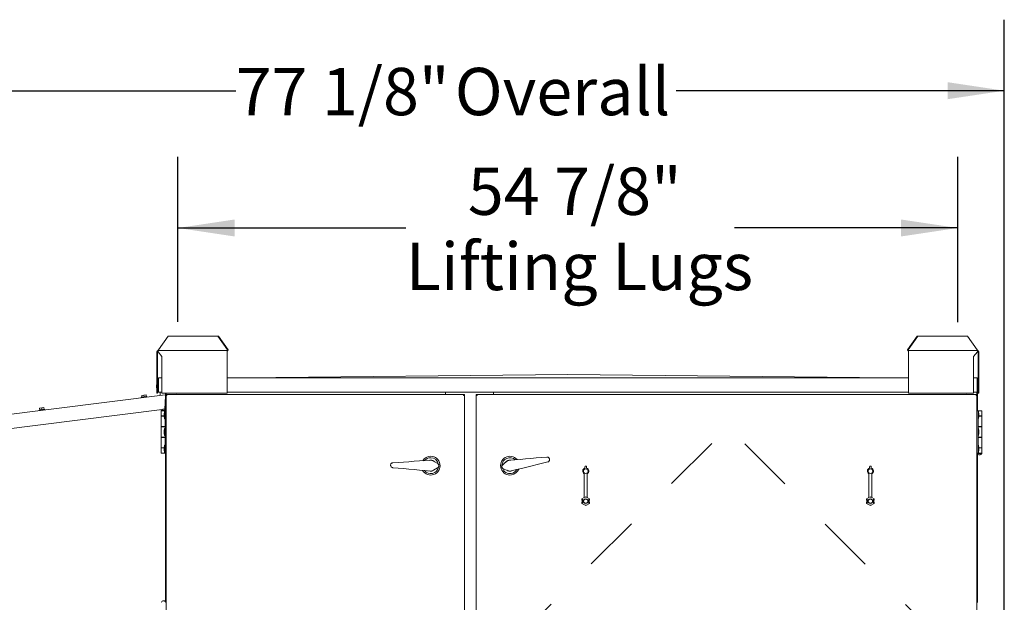
# Model space of a CAD drawing. Units: inches. Extents: x 0.3 to 10.6, y 0.4 to 8.2.
# Drawn here: x 5 to 6.7, y 3.2 to 4.3 of the extents above; entities that cross this region are included whole.
import ezdxf

# ---------------------------------------------------------------- set-up
doc = ezdxf.new("R2010")
doc.units = ezdxf.units.IN
doc.header["$MEASUREMENT"] = 0
doc.linetypes.add('CENTERX2', pattern=[0.8, 0.5, -0.1, 0.1, -0.1])
doc.linetypes.add('HIDDEN', pattern=[0.075, 0.05, -0.025])
doc.layers.add('SERVICE_AREA_LINE', color=7, linetype='HIDDEN')
doc.layers.add('TEXT', color=7, linetype='Continuous')
doc.styles.add('SLDTEXTSTYLE0', font='GOTHIC.TTF', dxfattribs={"width": 0.913})
doc.dimstyles.new('SLDDIMSTYLE0', dxfattribs={"dimtxt": 0.083333, "dimasz": 0.1, "dimexe": 0, "dimexo": 0.0625, "dimgap": 0.020833, "dimtad": 0, "dimdec": 6, "dimlfac": 40, "dimrnd": 1e-09, "dimzin": 12, "dimdsep": 46, "dimlunit": 5, "dimtxsty": 'SLDTEXTSTYLE0', "dimsah": 1, "dimcen": 0.09, "dimadec": 0, "dimazin": 3, "dimtfac": 1, "dimtdec": 3, "dimtofl": 0, "dimtmove": 0, "dimatfit": 3, "dimfxl": 1, "dimfrac": 2, "dimtolj": 1, "dimtzin": 12, "dimarcsym": 0})

# ---------------------------------------------------------------- blocks, each defined once
blk = doc.blocks.new('_D')
at = {"layer": 'TEXT'}
for p, q in [((4.7853, 3.599), (4.7853, 4.2676)), ((6.7132, 2.5147), (6.7132, 4.2676)), ((4.7853, 4.1426), (5.3604, 4.1426)), ((6.7132, 4.1426), (6.1354, 4.1426))]:
    blk.add_line(p, q, dxfattribs=at)
for points in [[(4.7853, 4.1426), (4.8853, 4.1276), (4.8853, 4.1576)], [(6.7132, 4.1426), (6.6132, 4.1576), (6.6132, 4.1276)]]:
    blk.add_solid(points, dxfattribs=at)
at = {"layer": 'TEXT', "char_height": 0.08333, "attachment_point": 1, "style": 'SLDTEXTSTYLE0'}
for s, insert in [('77 1/8"', (5.3604, 4.1828)), (' Overall', (5.7205, 4.1828))]:
    blk.add_mtext(s, dxfattribs=dict(at, insert=insert))
blk = doc.blocks.new('_D_1')
at = {"layer": 'TEXT'}
for p, q in [((5.2588, 3.7356), (5.2588, 4.026)), ((6.6311, 3.7352), (6.6311, 4.026)), ((5.2588, 3.901), (5.6599, 3.901)), ((6.6311, 3.901), (6.2381, 3.901))]:
    blk.add_line(p, q, dxfattribs=at)
for points in [[(5.2588, 3.901), (5.3588, 3.886), (5.3588, 3.916)], [(6.6311, 3.901), (6.5311, 3.916), (6.5311, 3.886)]]:
    blk.add_solid(points, dxfattribs=at)
at = {"layer": 'TEXT', "attachment_point": 1, "style": 'SLDTEXTSTYLE0'}
for s, insert, char_height in [('54 7/8"', (5.769, 4.0074), 0.08333), ('Lifting Lugs', (5.6599, 3.875), 0.083333)]:
    blk.add_mtext(s, dxfattribs=dict(at, insert=insert, char_height=char_height))

msp = doc.modelspace()

# ---------------------------------------------------------------- linework, layer by layer
at = {"color": 7, "linetype": 'Continuous', "lineweight": 15}
for p, q in [((5.2412499, 3.71051394), (5.22427935, 3.68651392)), ((5.2412499, 3.71051394), (5.32880877, 3.71051394)), ((5.34577937, 3.68651392), (5.32880877, 3.71051394)), ((5.32880877, 3.71051394), (5.32994014, 3.71051394)), ((5.32994014, 3.71051394), (5.34691075, 3.68651392)), ((6.54296659, 3.68651392), (6.55993719, 3.71051394)), ((6.56106857, 3.71051394), (6.54409796, 3.68651392)), ((6.55993719, 3.71051394), (6.56106857, 3.71051394)), ((6.56106857, 3.71051394), (6.64862744, 3.71051394)), ((6.66559798, 3.68651392), (6.64862744, 3.71051394)), ((5.22291367, 3.68311393), (5.22131367, 3.68311393)), ((5.22131367, 3.68311393), (5.22131367, 3.67456389)), ((5.22131367, 3.67456389), (5.22291367, 3.67456389)), ((5.22131367, 3.67456389), (5.22131367, 3.61051389)), ((5.22291367, 3.68311393), (5.22291367, 3.67456389)), ((5.22291367, 3.67456389), (5.22291367, 3.63558891)), ((5.22371369, 3.6855139), (5.34521366, 3.6855139)), ((5.22371369, 3.68311393), (5.22371369, 3.6855139)), ((5.23068867, 3.67456389), (5.22371369, 3.68311393)), ((5.22427935, 3.68631392), (5.22427935, 3.68651392)), ((5.23068867, 3.61051389), (5.23068867, 3.67456389)), ((5.34521366, 3.6855139), (5.34521366, 3.68311393)), ((5.34521366, 3.61051389), (5.34521366, 3.68311393)), ((5.34577937, 3.68651392), (5.34577937, 3.68631392)), ((5.34691075, 3.68651392), (5.34577937, 3.68651392)), ((5.34691075, 3.68651392), (5.34691075, 3.68631392)), ((6.54296659, 3.68631392), (6.54296659, 3.68651392)), ((6.54409796, 3.68651392), (6.54296659, 3.68651392)), ((6.54409796, 3.68631392), (6.54409796, 3.68651392)), ((6.54466368, 3.68311393), (6.54466368, 3.6855139)), ((6.54466368, 3.6855139), (6.6661637, 3.6855139)), ((6.54466368, 3.68311393), (6.54466368, 3.61051389)), ((6.6661637, 3.68311393), (6.65918866, 3.67456389)), ((6.65918866, 3.67456389), (6.65918866, 3.61051389)), ((6.66559798, 3.68651392), (6.66559798, 3.68631392)), ((6.6661637, 3.6855139), (6.6661637, 3.68311393)), ((6.66696367, 3.68311393), (6.66856367, 3.68311393)), ((6.66696367, 3.67456389), (6.66696367, 3.68311393)), ((6.66856367, 3.67456389), (6.66696367, 3.67456389)), ((6.66696367, 3.63558891), (6.66696367, 3.67456389)), ((6.66856367, 3.67456389), (6.66856367, 3.68311393)), ((6.66856367, 3.61051389), (6.66856367, 3.67456389)), ((5.94493867, 3.64333892), (5.37441366, 3.63708894)), ((6.51546368, 3.63708894), (5.94493867, 3.64333892)), ((5.22131367, 3.62489539), (5.22122156, 3.6241014)), ((5.22122156, 3.6241014), (5.22122156, 3.6229292)), ((5.22122156, 3.6229292), (5.22122156, 3.62030143)), ((5.22291367, 3.61208889), (5.22291367, 3.63558891)), ((5.22391369, 3.61208889), (5.22391369, 3.63558891)), ((5.2244012, 3.62845143), (5.22391369, 3.62845143)), ((5.2244137, 3.62845143), (5.2244012, 3.62845143)), ((5.2244012, 3.62845143), (5.2244012, 3.62459549)), ((5.2244012, 3.62459549), (5.2244012, 3.6159514)), ((5.2244137, 3.63558891), (5.2244137, 3.63708894)), ((5.2244137, 3.63708894), (5.23068867, 3.63708894)), ((5.2244137, 3.63558891), (5.2244137, 3.61208889)), ((5.34521366, 3.63708894), (6.54466368, 3.63708894)), ((6.65918866, 3.63708894), (6.6654637, 3.63708894)), ((6.6654637, 3.63708894), (6.6654637, 3.63558891)), ((6.6654637, 3.61208889), (6.6654637, 3.63558891)), ((6.66596365, 3.63458894), (6.6654637, 3.63458894)), ((6.66596365, 3.63558891), (6.66596365, 3.61208889)), ((6.66696367, 3.63558891), (6.66696367, 3.61208889)), ((5.2365382, 3.60731114), (4.78645725, 3.55105116)), ((5.1988006, 3.60687701), (5.19495557, 3.60639636)), ((5.19495557, 3.60639636), (5.19535866, 3.60317149)), ((5.20264568, 3.60735766), (5.1988006, 3.60687701)), ((5.1988006, 3.60687701), (5.19920375, 3.60365208)), ((5.20264568, 3.60735766), (5.20304883, 3.60413273)), ((5.22122156, 3.62030143), (5.22131367, 3.61950744)), ((5.22131367, 3.61051389), (5.22291367, 3.61051389)), ((5.22291367, 3.61208889), (5.22291367, 3.61051389)), ((5.22291367, 3.61208889), (5.22391369, 3.61208889)), ((5.22391369, 3.6159514), (5.2244012, 3.6159514)), ((5.2244012, 3.6159514), (5.2244137, 3.6159514)), ((5.2244137, 3.61208889), (5.23068867, 3.61208889)), ((5.2276012, 3.60619402), (5.2276012, 3.61208889)), ((5.23068867, 3.61051389), (5.34521366, 3.61051389)), ((5.23542483, 3.5819774), (5.23678624, 3.60532658)), ((5.2369762, 3.60458892), (5.23666873, 3.60231391)), ((5.23678624, 3.60532658), (5.23672423, 3.60582272)), ((5.2369762, 3.60478392), (5.23675462, 3.60478392)), ((5.2369762, 3.60780727), (5.2369762, 3.61051389)), ((5.2369762, 3.60478392), (5.2369762, 3.60639307)), ((5.23797616, 3.60478392), (5.2369762, 3.60478392)), ((5.2369762, 3.60478392), (5.2369762, 3.58067384)), ((5.23710116, 3.6055139), (5.23700254, 3.60478392)), ((5.23797616, 3.6055139), (5.23710116, 3.6055139)), ((5.23710116, 3.6055139), (5.23710116, 3.60478392)), ((5.23797616, 3.60772643), (5.23797616, 3.61051389)), ((5.23797616, 3.60772643), (5.23797616, 3.60654965)), ((5.23915294, 3.60772643), (5.23797616, 3.60772643)), ((5.23797616, 2.72765319), (5.23797616, 3.60654965)), ((5.23897618, 3.60654965), (5.23797616, 3.60654965)), ((5.23915294, 3.60772643), (5.76179939, 3.60772643)), ((5.23915294, 3.60672641), (5.23915294, 3.60772643)), ((5.34521366, 3.61208889), (6.54466368, 3.61208889)), ((5.72953867, 3.61208889), (5.72953867, 3.60772643)), ((5.76297617, 3.60772643), (5.76179939, 3.60772643)), ((5.76179939, 3.60672641), (5.76179939, 3.60772643)), ((5.76197617, 3.60654965), (5.76297617, 3.60654965)), ((5.76297617, 3.60772643), (5.76297617, 3.60654965)), ((5.76297617, 3.60654965), (5.76297617, 2.72765319)), ((5.78371368, 3.60653716), (5.78371368, 3.60771394)), ((5.78371368, 3.60771394), (5.78489044, 3.60771394)), ((5.78371368, 2.72764069), (5.78371368, 3.60653716)), ((5.78471367, 3.60653716), (5.78371368, 3.60653716)), ((5.78489044, 3.60771394), (6.6637869, 3.60771394)), ((5.78489044, 3.60671392), (5.78489044, 3.60771394)), ((5.81403867, 3.60771394), (5.81403867, 3.61208889)), ((6.54466368, 3.61051389), (6.65918866, 3.61051389)), ((6.65918866, 3.61208889), (6.6654637, 3.61208889)), ((6.6637869, 3.60771394), (6.66496369, 3.60771394)), ((6.6637869, 3.60671392), (6.6637869, 3.60771394)), ((6.66396366, 3.60653716), (6.66496369, 3.60653716)), ((6.66496369, 3.61208889), (6.66496369, 3.60771394)), ((6.66496369, 3.60653716), (6.66496369, 3.60771394)), ((6.66496369, 3.60653716), (6.66496369, 2.72764069)), ((6.66696367, 3.61208889), (6.66596365, 3.61208889)), ((6.66596365, 3.61208889), (6.66596365, 3.57947641)), ((6.66696367, 3.61051389), (6.66696367, 3.61208889)), ((6.66856367, 3.61051389), (6.66696367, 3.61051389)), ((5.19411829, 3.60301643), (5.19424237, 3.60202416)), ((5.20441317, 3.60329551), (5.20428915, 3.60428778)), ((5.23666873, 3.60231391), (5.23666873, 3.60143474)), ((5.23666873, 3.60143474), (5.23666873, 3.59946391)), ((5.23666873, 3.59946391), (5.2369762, 3.59718891)), ((4.79646508, 3.52710757), (5.23100218, 3.58142459)), ((5.01426796, 3.58053522), (5.01439198, 3.57954288)), ((5.01895027, 3.58439579), (5.01510518, 3.58391514)), ((5.01510518, 3.58391514), (5.01550828, 3.58069021)), ((5.02279535, 3.58487638), (5.01895027, 3.58439579)), ((5.01895027, 3.58439579), (5.01935336, 3.58117086)), ((5.02279535, 3.58487638), (5.02319845, 3.58165151)), ((5.02456284, 3.58081429), (5.02443876, 3.58180657)), ((5.22915115, 3.57946392), (5.22915115, 3.57011391)), ((5.23602616, 3.57946392), (5.22915115, 3.57946392)), ((5.23444658, 3.57011391), (5.22915115, 3.57011391)), ((5.22950115, 3.57971389), (5.22950115, 3.57946392)), ((5.22950115, 3.57971389), (5.23762616, 3.57971389)), ((5.23121995, 3.57011391), (5.23121995, 3.56976391)), ((5.23495117, 3.57790141), (5.23444658, 3.57355144)), ((5.23444658, 3.56975141), (5.23444658, 3.57355144)), ((5.23602616, 3.57790141), (5.23495117, 3.57790141)), ((5.23495117, 3.57790141), (5.23495117, 3.56540139)), ((5.23512048, 3.58193933), (5.23542483, 3.5819774)), ((5.23602616, 3.57946392), (5.23797616, 3.57946392)), ((5.23602616, 3.50446391), (5.23602616, 3.57946392)), ((5.23762616, 3.57946392), (5.23762616, 3.57971389)), ((6.66691368, 3.57947641), (6.66496369, 3.57947641)), ((6.66691368, 3.57947641), (6.66691368, 3.5044764)), ((6.66691368, 3.57947641), (6.67378869, 3.57947641)), ((6.66798868, 3.5779139), (6.66691368, 3.5779139)), ((6.66849327, 3.57356394), (6.66798868, 3.5779139)), ((6.66798868, 3.56541394), (6.66798868, 3.5779139)), ((6.66849327, 3.57356394), (6.66849327, 3.56976391)), ((6.67378869, 3.5701264), (6.66849327, 3.5701264)), ((6.6717199, 3.5697764), (6.6717199, 3.5701264)), ((6.67378869, 3.5701264), (6.67378869, 3.57947641)), ((5.22915115, 3.56976391), (5.22915115, 3.55146393)), ((5.22915115, 3.56976391), (5.23444658, 3.56976391)), ((5.23444658, 3.56975141), (5.23495117, 3.56540139)), ((5.23495117, 3.56540139), (5.23602616, 3.56540139)), ((6.66691368, 3.56541394), (6.66798868, 3.56541394)), ((6.66798868, 3.56541394), (6.66849327, 3.56976391)), ((6.66849327, 3.5697764), (6.67378869, 3.5697764)), ((6.67378869, 3.55147643), (6.67378869, 3.5697764)), ((5.23602616, 3.55146393), (5.22915115, 3.55146393)), ((5.22915115, 3.55111393), (5.22915115, 3.5328139)), ((5.22915115, 3.55111393), (5.23602616, 3.55111393)), ((5.23121995, 3.55146393), (5.23121995, 3.55111393)), ((5.23495117, 3.54821389), (5.23444658, 3.54386393)), ((5.23444658, 3.5400639), (5.23444658, 3.54386393)), ((5.23444658, 3.5400639), (5.23495117, 3.53571393)), ((5.23602616, 3.54821389), (5.23495117, 3.54821389)), ((5.23495117, 3.54821389), (5.23495117, 3.53571393)), ((5.23495117, 3.53571393), (5.23602616, 3.53571393)), ((5.23590742, 3.55111393), (5.23590742, 3.55146393)), ((6.67378869, 3.55147643), (6.66691368, 3.55147643)), ((6.66691368, 3.55112643), (6.67378869, 3.55112643)), ((6.66798868, 3.54822639), (6.66691368, 3.54822639)), ((6.66691368, 3.53572643), (6.66798868, 3.53572643)), ((6.66703242, 3.55147643), (6.66703242, 3.55112643)), ((6.66849327, 3.54387642), (6.66798868, 3.54822639)), ((6.66798868, 3.53572643), (6.66798868, 3.54822639)), ((6.66798868, 3.53572643), (6.66849327, 3.54007639)), ((6.66849327, 3.54387642), (6.66849327, 3.54007639)), ((6.6717199, 3.55112643), (6.6717199, 3.55147643)), ((6.67378869, 3.53282639), (6.67378869, 3.55112643)), ((5.23602616, 3.5328139), (5.22915115, 3.5328139)), ((5.22915115, 3.53246389), (5.22915115, 3.51416392)), ((5.22915115, 3.53246389), (5.23602616, 3.53246389)), ((5.23121995, 3.5328139), (5.23121995, 3.53246389)), ((5.23495117, 3.51852644), (5.23444658, 3.51417641)), ((5.23602616, 3.51852644), (5.23495117, 3.51852644)), ((5.23495117, 3.51852644), (5.23495117, 3.50602642)), ((5.23590742, 3.53246389), (5.23590742, 3.5328139)), ((6.67378869, 3.53282639), (6.66691368, 3.53282639)), ((6.66691368, 3.53247639), (6.67378869, 3.53247639)), ((6.66798868, 3.51853894), (6.66691368, 3.51853894)), ((6.66703242, 3.53282639), (6.66703242, 3.53247639)), ((6.66849327, 3.51418891), (6.66798868, 3.51853894)), ((6.66798868, 3.50603891), (6.66798868, 3.51853894)), ((6.6717199, 3.53247639), (6.6717199, 3.53282639)), ((6.67378869, 3.51417641), (6.67378869, 3.53247639)), ((5.23444658, 3.51416392), (5.22915115, 3.51416392)), ((5.22915115, 3.51381392), (5.22915115, 3.50446391)), ((5.22915115, 3.51381392), (5.23444658, 3.51381392)), ((5.23602616, 3.50446391), (5.22915115, 3.50446391)), ((5.23121995, 3.51416392), (5.23121995, 3.51381392)), ((5.23444658, 3.51037644), (5.23444658, 3.51417641)), ((5.23444658, 3.51037644), (5.23495117, 3.50602642)), ((5.23495117, 3.50602642), (5.23602616, 3.50602642)), ((5.23602616, 3.50446391), (5.23797616, 3.50446391)), ((5.2369762, 3.50446391), (5.2369762, 3.24317387)), ((6.66691368, 3.5044764), (6.66496369, 3.5044764)), ((6.66531369, 3.5044764), (6.66531369, 3.50422643)), ((6.67343869, 3.50422643), (6.66531369, 3.50422643)), ((6.66596365, 3.50326648), (6.66596365, 3.24197643)), ((6.66691368, 3.50603891), (6.66798868, 3.50603891)), ((6.66691368, 3.5044764), (6.67378869, 3.5044764)), ((6.66798868, 3.50603891), (6.66849327, 3.51038894)), ((6.66849327, 3.51418891), (6.66849327, 3.51038894)), ((6.67378869, 3.51417641), (6.66849327, 3.51417641)), ((6.66849327, 3.51382641), (6.67378869, 3.51382641)), ((6.6717199, 3.51382641), (6.6717199, 3.51417641)), ((6.67343869, 3.50422643), (6.67343869, 3.5044764)), ((6.67378869, 3.5044764), (6.67378869, 3.51382641)), ((5.70856246, 3.490828), (5.71588532, 3.48634357)), ((6.6654637, 3.49233894), (6.66496369, 3.49233894)), ((6.66496369, 3.4860889), (6.6654637, 3.4860889)), ((6.66572617, 3.4901514), (6.6654637, 3.49233894)), ((6.6654637, 3.48921392), (6.6654637, 3.49233894)), ((6.6654637, 3.4860889), (6.6654637, 3.48921392)), ((6.6654637, 3.4860889), (6.66572617, 3.48827644)), ((6.66572617, 3.48921392), (6.66572617, 3.4901514)), ((6.66572617, 3.48827644), (6.66572617, 3.48921392)), ((5.7157998, 3.47883057), (5.70837675, 3.47451398)), ((5.83961142, 3.47387317), (5.83162043, 3.4770162)), ((5.97396367, 3.42656832), (5.97396367, 3.46829685)), ((5.97496367, 3.47816224), (5.97496367, 3.48077681)), ((5.97621367, 3.48202681), (5.97671367, 3.48202681)), ((5.97796367, 3.48077681), (5.97796367, 3.47816224)), ((5.97896367, 3.42656832), (5.97896367, 3.46829685)), ((6.47496367, 3.42656832), (6.47496367, 3.46829685)), ((6.47596369, 3.47816224), (6.47596369, 3.48077681)), ((6.47721369, 3.48202681), (6.4777137, 3.48202681)), ((6.4789637, 3.48077681), (6.4789637, 3.47816224)), ((6.47996366, 3.42656832), (6.47996366, 3.46829685)), ((5.96969751, 3.42412037), (5.97396367, 3.4265834)), ((5.96969751, 3.42412037), (5.96971971, 3.42410752)), ((5.96969751, 3.42177643), (5.96969751, 3.42412037)), ((5.96969751, 3.42177643), (5.96971971, 3.4217986)), ((5.96969751, 3.42177643), (5.97217041, 3.42177643)), ((5.96969751, 3.41865141), (5.97217041, 3.41865141)), ((5.96971971, 3.41862923), (5.96969751, 3.41865141)), ((5.96969751, 3.41630747), (5.96969751, 3.41865141)), ((5.96969751, 3.41630747), (5.96971971, 3.41632031)), ((5.97646367, 3.41240101), (5.96969751, 3.41630747)), ((5.97021367, 3.42177643), (5.97021367, 3.41865141)), ((5.97032617, 3.4216639), (5.97213112, 3.4216639)), ((5.97032617, 3.4216639), (5.97032617, 3.41876393)), ((5.97032617, 3.41876393), (5.97213112, 3.41876393)), ((5.97096952, 3.42182007), (5.9728003, 3.42182007)), ((5.97096952, 3.41860776), (5.9728003, 3.41860776)), ((5.97217041, 3.42177643), (5.97302032, 3.42177643)), ((5.97217041, 3.41865141), (5.97302032, 3.41865141)), ((5.97302032, 3.42177643), (5.9728003, 3.42182007)), ((5.9728003, 3.41860776), (5.97302032, 3.41865141)), ((5.97646367, 3.42801168), (5.97396367, 3.42656832)), ((5.97646367, 3.42801168), (5.97646367, 3.42800118)), ((5.97896367, 3.42656832), (5.97646367, 3.42801168)), ((5.97646367, 3.426558), (5.97646367, 3.42800118)), ((5.98322983, 3.41630747), (5.97646367, 3.41240101)), ((5.97896367, 3.4265834), (5.98322983, 3.42412037)), ((5.98012705, 3.42182007), (5.97990702, 3.42177643)), ((5.97990702, 3.42177643), (5.98075693, 3.42177643)), ((5.97990702, 3.41865141), (5.98012705, 3.41860776)), ((5.97990702, 3.41865141), (5.98075693, 3.41865141)), ((5.98012705, 3.42182007), (5.98195782, 3.42182007)), ((5.98012705, 3.41860776), (5.98195782, 3.41860776)), ((5.98075693, 3.42177643), (5.98322983, 3.42177643)), ((5.98075693, 3.41865141), (5.98322983, 3.41865141)), ((5.98079622, 3.4216639), (5.98260117, 3.4216639)), ((5.98079622, 3.41876393), (5.98260117, 3.41876393)), ((5.98260117, 3.4216639), (5.98260117, 3.41876393)), ((5.98271367, 3.41865141), (5.98271367, 3.42177643)), ((5.98322983, 3.42412037), (5.98320763, 3.42410752)), ((5.98320763, 3.4217986), (5.98322983, 3.42177643)), ((5.98322983, 3.41865141), (5.98320763, 3.41862923)), ((5.98322983, 3.41630747), (5.98320763, 3.41632031)), ((5.98322983, 3.42412037), (5.98322983, 3.42177643)), ((5.98322983, 3.41865141), (5.98322983, 3.41630747)), ((6.47069754, 3.42412037), (6.47496367, 3.4265834)), ((6.47069754, 3.42177643), (6.47069754, 3.42412037)), ((6.47069754, 3.42412037), (6.47071972, 3.42410752)), ((6.47069754, 3.42177643), (6.47071972, 3.4217986)), ((6.47069754, 3.42177643), (6.47317043, 3.42177643)), ((6.47069754, 3.41865141), (6.47317043, 3.41865141)), ((6.47071972, 3.41862923), (6.47069754, 3.41865141)), ((6.47069754, 3.41630747), (6.47069754, 3.41865141)), ((6.47069754, 3.41630747), (6.47071972, 3.41632031)), ((6.47746366, 3.41240101), (6.47069754, 3.41630747)), ((6.47121368, 3.42177643), (6.47121368, 3.41865141)), ((6.47132615, 3.4216639), (6.47132615, 3.41876393)), ((6.47132615, 3.4216639), (6.47313112, 3.4216639)), ((6.47132615, 3.41876393), (6.47313112, 3.41876393)), ((6.47196954, 3.42182007), (6.47380033, 3.42182007)), ((6.47196954, 3.41860776), (6.47380033, 3.41860776)), ((6.47317043, 3.42177643), (6.47402032, 3.42177643)), ((6.47317043, 3.41865141), (6.47402032, 3.41865141)), ((6.47402032, 3.42177643), (6.47380033, 3.42182007)), ((6.47380033, 3.41860776), (6.47402032, 3.41865141)), ((6.47746366, 3.42801168), (6.47496367, 3.42656832)), ((6.47746366, 3.42801168), (6.47746366, 3.42800118)), ((6.47996366, 3.42656832), (6.47746366, 3.42801168)), ((6.47746366, 3.426558), (6.47746366, 3.42800118)), ((6.48422985, 3.41630747), (6.47746366, 3.41240101)), ((6.47996366, 3.4265834), (6.48422985, 3.42412037)), ((6.48112706, 3.42182007), (6.48090701, 3.42177643)), ((6.48090701, 3.42177643), (6.48175696, 3.42177643)), ((6.48090701, 3.41865141), (6.48112706, 3.41860776)), ((6.48090701, 3.41865141), (6.48175696, 3.41865141)), ((6.48112706, 3.42182007), (6.48295785, 3.42182007)), ((6.48112706, 3.41860776), (6.48295785, 3.41860776)), ((6.48175696, 3.42177643), (6.48422985, 3.42177643)), ((6.48175696, 3.41865141), (6.48422985, 3.41865141)), ((6.48179621, 3.4216639), (6.48360118, 3.4216639)), ((6.48179621, 3.41876393), (6.48360118, 3.41876393)), ((6.48360118, 3.4216639), (6.48360118, 3.41876393)), ((6.48371365, 3.41865141), (6.48371365, 3.42177643)), ((6.48422985, 3.42412037), (6.48420761, 3.42410752)), ((6.48420761, 3.4217986), (6.48422985, 3.42177643)), ((6.48422985, 3.41865141), (6.48420761, 3.41862923)), ((6.48422985, 3.41630747), (6.48420761, 3.41632031)), ((6.48422985, 3.42412037), (6.48422985, 3.42177643)), ((6.48422985, 3.41865141), (6.48422985, 3.41630747)), ((6.6654637, 3.42944829), (6.66496369, 3.42944829)), ((6.66496369, 3.42319831), (6.6654637, 3.42319831)), ((6.66572617, 3.42726082), (6.6654637, 3.42944829)), ((6.6654637, 3.42632328), (6.6654637, 3.42944829)), ((6.6654637, 3.42319831), (6.6654637, 3.42632328)), ((6.6654637, 3.42319831), (6.66572617, 3.42538579)), ((6.66572617, 3.42632328), (6.66572617, 3.42726082)), ((6.66572617, 3.42538579), (6.66572617, 3.42632328)), ((5.97646367, 3.41386983), (5.97646367, 3.41242665)), ((5.97646367, 3.41240101), (5.97646367, 3.41242665)), ((6.47746366, 3.41386983), (6.47746366, 3.41242665)), ((6.47746366, 3.41240101), (6.47746366, 3.41242665)), ((5.2369762, 3.38741394), (5.23666873, 3.38513893)), ((5.23666873, 3.38513893), (5.23666873, 3.38425976)), ((5.23666873, 3.38425976), (5.23666873, 3.38228894)), ((5.23666873, 3.38228894), (5.2369762, 3.38001393)), ((6.6654637, 3.25210453), (6.66496369, 3.25210453)), ((6.66496369, 3.24585455), (6.6654637, 3.24585455)), ((6.66572617, 3.24991705), (6.6654637, 3.25210453)), ((6.6654637, 3.24897951), (6.6654637, 3.25210453)), ((6.6654637, 3.24585455), (6.6654637, 3.24897951)), ((6.6654637, 3.24585455), (6.66572617, 3.24804203)), ((6.66572617, 3.24897951), (6.66572617, 3.24991705)), ((6.66572617, 3.24804203), (6.66572617, 3.24897951))]:
    msp.add_line(p, q, dxfattribs=at)
at = {"color": 7, "linetype": 'HIDDEN', "lineweight": 0}
for p in [(5.84467637, 3.16825707), (6.60978357, 3.16770905)]:
    msp.add_line(p, (6.22695596, 3.55053666), dxfattribs=at)
at = {"color": 7, "linetype": 'Continuous', "lineweight": 15, "flags": 128}
for points in [[(5.2365382, 3.60731114), (5.23654178, 3.60728251), (5.23655234, 3.60719785), (5.23656952, 3.60706028), (5.2365927, 3.60687519), (5.23662086, 3.60664962), (5.23665307, 3.60639231), (5.23668797, 3.60611306), (5.23672423, 3.60582272)], [(5.23947619, 3.6062264), (5.23918356, 3.60628947), (5.23890214, 3.60635013), (5.23864284, 3.60640598), (5.23841551, 3.60645496), (5.23822895, 3.60649515), (5.23809038, 3.60652501), (5.23800502, 3.60654343), (5.23797616, 3.60654965)], [(5.23947619, 3.6062264), (5.23938936, 3.60628255), (5.23930518, 3.60633699), (5.23922616, 3.60638803), (5.23915476, 3.6064342), (5.23909316, 3.60647403), (5.23904318, 3.60650636), (5.23900633, 3.60653012), (5.23898375, 3.60654472), (5.23897618, 3.60654965)], [(5.23915294, 3.60772643), (5.23915916, 3.60769757), (5.23917758, 3.60761221), (5.23920744, 3.60747364), (5.23924763, 3.60728708), (5.23929661, 3.60705975), (5.23935246, 3.60680045), (5.23941312, 3.60651903), (5.23947619, 3.6062264)], [(5.23915294, 3.60672641), (5.23915787, 3.60671884), (5.23917242, 3.60669626), (5.23919624, 3.60665942), (5.23922856, 3.60660943), (5.2392684, 3.60654783), (5.23931457, 3.60647644), (5.2393656, 3.60639741), (5.23942005, 3.60631323), (5.23947619, 3.6062264)], [(5.25707106, 3.60772643), (5.25675004, 3.60775882), (5.25642902, 3.60772643)], [(5.76147617, 3.6062264), (5.7615323, 3.60648688), (5.76158673, 3.60673944), (5.76163778, 3.60697639), (5.76168394, 3.60719058), (5.76172377, 3.60737549), (5.7617561, 3.60752544), (5.7617799, 3.60763597), (5.76179448, 3.60770361), (5.76179939, 3.60772643)], [(5.76147617, 3.6062264), (5.7615323, 3.60631323), (5.76158673, 3.60639741), (5.76163778, 3.60647644), (5.76168394, 3.60654783), (5.76172377, 3.60660943), (5.7617561, 3.60665942), (5.7617799, 3.60669626), (5.76179448, 3.60671884), (5.76179939, 3.60672641)], [(5.76297617, 3.60654965), (5.76294735, 3.60654343), (5.76286199, 3.60652501), (5.76272338, 3.60649515), (5.76253684, 3.60645496), (5.76230952, 3.60640598), (5.7620502, 3.60635013), (5.76176881, 3.60628947), (5.76147617, 3.6062264)], [(5.76197617, 3.60654965), (5.76196656, 3.60654343), (5.76193811, 3.60652501), (5.76189191, 3.60649515), (5.76182972, 3.60645496), (5.76175396, 3.60640598), (5.76166751, 3.60635013), (5.76157372, 3.60628947), (5.76147617, 3.6062264)], [(5.78521368, 3.60621391), (5.78492104, 3.60627697), (5.78463965, 3.60633763), (5.78438031, 3.60639348), (5.78415301, 3.60644247), (5.78396647, 3.60648266), (5.78382786, 3.60651252), (5.7837425, 3.60653094), (5.78371368, 3.60653716)], [(5.78521368, 3.60621391), (5.78512685, 3.60627005), (5.78504267, 3.60632449), (5.78496367, 3.60637553), (5.78489228, 3.6064217), (5.78483065, 3.60646154), (5.78478066, 3.60649386), (5.78474382, 3.60651762), (5.78472126, 3.60653223), (5.78471367, 3.60653716)], [(5.78489044, 3.60771394), (5.78489666, 3.60768507), (5.78491505, 3.60759971), (5.78494493, 3.60746115), (5.78498511, 3.60727459), (5.7850341, 3.60704726), (5.78508998, 3.60678795), (5.78515061, 3.60650653), (5.78521368, 3.60621391)], [(5.78489044, 3.60671392), (5.78489536, 3.60670629), (5.78490993, 3.60668376), (5.78493375, 3.60664692), (5.78496606, 3.60659694), (5.78500591, 3.60653534), (5.78505207, 3.60646394), (5.78510312, 3.60638492), (5.78515755, 3.60630073), (5.78521368, 3.60621391)], [(6.646642, 3.60771394), (6.64626484, 3.60775882), (6.64588768, 3.60771394)], [(6.66346365, 3.60621391), (6.6635198, 3.60647438), (6.66357424, 3.60672694), (6.66362528, 3.60696389), (6.66367145, 3.60717808), (6.66371128, 3.607363), (6.66374361, 3.60751295), (6.66376743, 3.60762347), (6.66378198, 3.60769112), (6.6637869, 3.60771394)], [(6.66346365, 3.60621391), (6.6635198, 3.60630073), (6.66357424, 3.60638492), (6.66362528, 3.60646394), (6.66367145, 3.60653534), (6.66371128, 3.60659694), (6.66374361, 3.60664692), (6.66376743, 3.60668376), (6.66378198, 3.60670629), (6.6637869, 3.60671392)], [(6.66496369, 3.60653716), (6.66493482, 3.60653094), (6.66484946, 3.60651252), (6.66471089, 3.60648266), (6.66452434, 3.60644247), (6.66429701, 3.60639348), (6.6640377, 3.60633763), (6.66375628, 3.60627697), (6.66346365, 3.60621391)], [(6.66396366, 3.60653716), (6.6639561, 3.60653223), (6.66393351, 3.60651762), (6.66389667, 3.60649386), (6.66384668, 3.60646154), (6.66378509, 3.6064217), (6.66371369, 3.60637553), (6.66363467, 3.60632449), (6.66355048, 3.60627005), (6.66346365, 3.60621391)], [(5.19920375, 3.60365208), (5.19788752, 3.60348758), (5.19666105, 3.60333429), (5.19560782, 3.60320264), (5.19479963, 3.60310162), (5.19429159, 3.60303808), (5.19411829, 3.60301643)], [(5.20428915, 3.60428778), (5.20411585, 3.60426614), (5.20360786, 3.6042026), (5.20279968, 3.60410158), (5.20174645, 3.60396993), (5.20051992, 3.60381664), (5.19920375, 3.60365208)], [(5.01935336, 3.58117086), (5.01803713, 3.58100636), (5.01681066, 3.58085301), (5.01575743, 3.58072136), (5.01494925, 3.58062034), (5.0144412, 3.58055686), (5.01426796, 3.58053522)], [(5.02443876, 3.58180657), (5.02426552, 3.58178486), (5.02375748, 3.58172138), (5.02294929, 3.58162036), (5.02189606, 3.58148871), (5.02066959, 3.58133536), (5.01935336, 3.58117086)], [(5.63706669, 3.48784595), (5.64639854, 3.48846323), (5.65579105, 3.48908456), (5.66522463, 3.48970859), (5.6746795, 3.49033403), (5.68413587, 3.49095958), (5.693574, 3.49158391), (5.70297411, 3.49220571)], [(5.70078517, 3.49206092), (5.70186506, 3.49232058), (5.70371216, 3.49247581)], [(5.8303985, 3.48442971), (5.83367308, 3.48719599), (5.83695807, 3.489971)], [(5.84227342, 3.4921789), (5.85165933, 3.49298732), (5.8610832, 3.49379902), (5.87052529, 3.4946123), (5.87996586, 3.49542542), (5.88938517, 3.49623677), (5.8987635, 3.49704454), (5.90808124, 3.49784709)], [(5.9095, 3.4892395), (5.90041758, 3.48700919), (5.8912761, 3.48476446), (5.88209468, 3.48250992), (5.87289253, 3.48025023), (5.86368889, 3.47799024), (5.85450304, 3.47573459), (5.84535416, 3.47348797)], [(5.70275851, 3.47326387), (5.69337498, 3.47409951), (5.68395351, 3.47493849), (5.6745138, 3.47577911), (5.66507562, 3.47661962), (5.65565873, 3.47745825), (5.64628276, 3.47829319), (5.63696739, 3.47912272)], [(5.84748461, 3.47401116), (5.84646631, 3.47356764), (5.84467433, 3.47309374)], [(5.97096952, 3.42338599), (5.97072833, 3.4235252), (5.97049621, 3.42365925), (5.97028188, 3.42378298), (5.97009339, 3.4238918), (5.96993782, 3.42398162), (5.96982103, 3.42404903), (5.96974741, 3.42409156), (5.96971971, 3.42410752)], [(5.97096952, 3.41704185), (5.97072833, 3.41690263), (5.97049621, 3.41676858), (5.97028188, 3.41664485), (5.97009339, 3.41653603), (5.96993782, 3.41644621), (5.96982103, 3.4163788), (5.96974741, 3.41633627), (5.96971971, 3.41632031)], [(5.98195782, 3.42338599), (5.98219901, 3.4235252), (5.98243113, 3.42365925), (5.98264547, 3.42378298), (5.98283396, 3.4238918), (5.98298952, 3.42398162), (5.98310631, 3.42404903), (5.98317994, 3.42409156), (5.98320763, 3.42410752)], [(5.98195782, 3.41704185), (5.98219901, 3.41690263), (5.98243113, 3.41676858), (5.98264547, 3.41664485), (5.98283396, 3.41653603), (5.98298952, 3.41644621), (5.98310631, 3.4163788), (5.98317994, 3.41633627), (5.98320763, 3.41632031)], [(6.47196954, 3.42338599), (6.47172836, 3.4235252), (6.47149622, 3.42365925), (6.47128185, 3.42378298), (6.47109336, 3.4238918), (6.47093784, 3.42398162), (6.47082103, 3.42404903), (6.47074741, 3.42409156), (6.47071972, 3.42410752)], [(6.47196954, 3.41704185), (6.47172836, 3.41690263), (6.47149622, 3.41676858), (6.47128185, 3.41664485), (6.47109336, 3.41653603), (6.47093784, 3.41644621), (6.47082103, 3.4163788), (6.47074741, 3.41633627), (6.47071972, 3.41632031)], [(6.48295785, 3.42338599), (6.48319903, 3.4235252), (6.48343111, 3.42365925), (6.48364548, 3.42378298), (6.48383397, 3.4238918), (6.48398955, 3.42398162), (6.4841063, 3.42404903), (6.48417992, 3.42409156), (6.48420761, 3.42410752)], [(6.48295785, 3.41704185), (6.48319903, 3.41690263), (6.48343111, 3.41676858), (6.48364548, 3.41664485), (6.48383397, 3.41653603), (6.48398955, 3.41644621), (6.4841063, 3.4163788), (6.48417992, 3.41633627), (6.48420761, 3.41632031)]]:
    msp.add_lwpolyline(points, dxfattribs=at)
at = {"color": 7, "linetype": 'Continuous', "lineweight": 15}
for centre, radius in [((5.97646367, 3.4730268), 0.00411862), ((6.47746367, 3.4730268), 0.00411863)]:
    msp.add_circle(centre, radius, dxfattribs=at)
for centre, radius, start, end in [((5.22371367, 3.68311391), 0.0024, 90, 180), ((5.22371367, 3.68311391), 0.0008, 90, 180), ((5.22357226, 3.68621389), 0.00071414, 281.42310355, 8.05268382), ((5.34478941, 3.68601392), 0.00214244, 281.42113989, 8.04959227), ((5.34507227, 3.6862139), 0.00071414, 281.41881182, 8.05137344), ((6.54508792, 3.68601392), 0.00214244, 171.95040773, 258.57886011), ((6.54480511, 3.68621393), 0.00071418, 171.95167226, 258.57814249), ((6.66630508, 3.6862139), 0.00071414, 171.94862656, 258.58118818), ((6.66616367, 3.68311391), 0.0024, 0, 90), ((6.66616367, 3.68311391), 0.0008, 0, 90), ((5.22441367, 3.63558891), 0.0015, 90, 180), ((5.22441367, 3.63558891), 0.0005, 90, 180), ((6.66546367, 3.63558891), 0.0015, 0, 90), ((6.66546367, 3.63558891), 0.0005, 0, 90), ((5.23647617, 3.60780726), 0.0005, 277.125, 0), ((5.23647617, 3.60780726), 0.0015, 277.125, 0), ((5.25675002, 3.60615257), 0.00211875, 47.97197393, 132.02802607), ((6.64626483, 3.60615257), 0.00211875, 47.46951098, 132.53048902), ((5.23356367, 3.57766313), 0.00455078, 26.78499551, 153.21500449), ((6.66937617, 3.5062772), 0.00455078, 206.78499551, 333.21500449), ((5.70360117, 3.48272641), 0.0165, 210.06377323, 89.34781797), ((5.70360117, 3.48272641), 0.0165, 89.34781797, 148.63186271), ((5.70360117, 3.48272641), 0.014, 89.34781797, 141.05245564), ((5.70360117, 3.48272641), 0.0095625, 51.96298391, 100.33890231), ((5.70360117, 3.48272641), 0.00975, 45.51449607, 89.34781797), ((5.70360117, 3.48272641), 0.014, 9.06728542, 89.34781797), ((5.84308867, 3.48271391), 0.0165, 40.07562759, 279.35967233), ((5.84308867, 3.48271391), 0.014, 47.65503467, 179.3990153), ((5.84308867, 3.48271391), 0.00975, 81.92010016, 143.19299423), ((5.84308867, 3.48271391), 0.0095625, 88.368588, 136.74450639), ((5.70360117, 3.48272641), 0.014, 217.6431803, 349.38716093), ((5.70360117, 3.48272641), 0.00975, 251.90824579, 313.18113987), ((5.70360117, 3.48272641), 0.0095625, 258.35673363, 306.73265203), ((5.84308867, 3.48271391), 0.014, 199.07913978, 279.35967233), ((5.84308867, 3.48271391), 0.00975, 235.52635044, 279.35967233), ((5.84308867, 3.48271391), 0.0095625, 241.97483828, 290.35075667), ((5.84308867, 3.48271391), 0.014, 279.35967233, 331.06431), ((5.84308867, 3.48271391), 0.0165, 279.35967233, 338.64371708), ((5.97646367, 3.4730268), 0.00535, 106.28251742, 242.14149029), ((5.97621367, 3.4807768), 0.00125, 90, 180), ((5.97671367, 3.4807768), 0.00125, 0, 90), ((5.97646367, 3.4730268), 0.00535, 297.85850971, 73.71748258), ((6.47746367, 3.4730268), 0.00535, 106.28251742, 242.14149029), ((6.47721367, 3.4807768), 0.00125, 90, 180), ((6.47771367, 3.4807768), 0.00125, 0, 90), ((6.47746367, 3.4730268), 0.00535, 297.85850971, 73.71748258), ((5.97646367, 3.42021391), 0.00456875, 160.00139501, 199.99860499), ((5.97646367, 3.42021391), 0.00378128, 155.59272595, 204.40727405), ((5.97646367, 3.42021391), 0.004, 23.67413731, 156.32586269), ((5.97646367, 3.42021391), 0.004, 203.67413731, 336.32586269), ((5.97646367, 3.42021391), 0.00378128, 24.40727405, 155.59272595), ((5.97646367, 3.42021391), 0.00378128, 204.40727405, 335.59272595), ((5.97646367, 3.42021391), 0.00378128, 335.59272595, 24.40727405), ((5.97646367, 3.42021391), 0.00456875, 340.00139501, 19.99860499), ((6.47746367, 3.42021391), 0.00456875, 160.00139501, 199.99860499), ((6.47746367, 3.42021391), 0.00378128, 155.59272595, 204.40727405), ((6.47746367, 3.42021391), 0.004, 23.67413731, 156.32586269), ((6.47746367, 3.42021391), 0.004, 203.67413731, 336.32586269), ((6.47746367, 3.42021391), 0.00378128, 24.40727405, 155.59272595), ((6.47746367, 3.42021391), 0.00378128, 204.40727405, 335.59272595), ((6.47746367, 3.42021391), 0.00378128, 335.59272595, 24.40727405), ((6.47746367, 3.42021391), 0.00456875, 340.00139501, 19.99860499), ((5.23356367, 3.24016313), 0.00455078, 26.78499551, 153.21500449)]:
    msp.add_arc(centre, radius, start, end, dxfattribs=at)
for centre, start_param, end_param in [((5.97096952, 3.42179823), 1.5707963268, 3.1241393611), ((5.97096952, 3.4186296), 3.1590459461, 4.7123889804), ((5.98195782, 3.42179823), 0.0174532925, 1.5707963268), ((5.98195782, 3.4186296), 4.7123889804, 6.2657320147), ((6.47196952, 3.42179823), 1.5707963268, 3.1241393611), ((6.47196952, 3.4186296), 3.1590459461, 4.7123889804), ((6.48295782, 3.42179823), 0.0174532925, 1.5707963268), ((6.48295782, 3.4186296), 4.7123889804, 6.2657320147)]:
    msp.add_ellipse(centre, major_axis=(0.00125, 0), ratio=0.0174550649, start_param=start_param, end_param=end_param, dxfattribs=at)
for points, knots in [([(5.63696739, 3.47912272), (5.63647532, 3.47921639), (5.63548967, 3.47940402), (5.63423934, 3.48029422), (5.63335126, 3.48151395), (5.63292895, 3.48295435), (5.63300242, 3.48443192), (5.63354925, 3.48579787), (5.63451073, 3.48690523), (5.6357354, 3.48764241), (5.63664242, 3.48778108), (5.63706669, 3.48784595)], [0, 0, 0, 0, 0.11471565006, 0.22978100415, 0.34428333126, 0.45710128754, 0.5682358161, 0.67855524298, 0.78929152852, 0.90143882335, 1, 1, 1, 1]), ([(5.70297411, 3.49220571), (5.70406478, 3.49218197), (5.70603742, 3.49213904), (5.70778231, 3.49123306), (5.70856246, 3.490828)], [0, 0, 0, 0, 0.5528973819, 1, 1, 1, 1]), ([(5.71588532, 3.48634357), (5.71627906, 3.48604596), (5.71706842, 3.48544931), (5.71779162, 3.48412119), (5.71805814, 3.4826611), (5.71782674, 3.48120117), (5.71713853, 3.4799067), (5.71636048, 3.47917089), (5.71587454, 3.47887593), (5.7157998, 3.47883057)], [0, 0, 0, 0, 0.1633894889, 0.3275613092, 0.4899895786, 0.6502774082, 0.8099505775, 0.9707719393, 1, 1, 1, 1]), ([(5.83162043, 3.4770162), (5.83118095, 3.47724082), (5.83029986, 3.47769113), (5.82935683, 3.47887332), (5.8288405, 3.48026485), (5.82881458, 3.48174277), (5.82926722, 3.48313723), (5.82990561, 3.48399698), (5.8303328, 3.48437202), (5.8303985, 3.48442971)], [0, 0, 0, 0, 0.1633867243, 0.3275599252, 0.4899864223, 0.6502770515, 0.8099516452, 0.9707686231, 1, 1, 1, 1]), ([(5.83695807, 3.489971), (5.83784989, 3.49059921), (5.83946291, 3.49173543), (5.84140507, 3.49204188), (5.84227342, 3.4921789)], [0, 0, 0, 0, 0.55289328633, 1, 1, 1, 1]), ([(5.90808124, 3.49784709), (5.90858209, 3.49784041), (5.90958535, 3.49782703), (5.91097142, 3.49716776), (5.91205799, 3.49612096), (5.91272433, 3.49477594), (5.91290881, 3.49330811), (5.91260783, 3.49186788), (5.91185346, 3.49061027), (5.91077565, 3.48967136), (5.90990653, 3.48937713), (5.9095, 3.4892395)], [0, 0, 0, 0, 0.1147143969, 0.2297800092, 0.3442842401, 0.4571022658, 0.568235357, 0.6785546618, 0.7892896515, 0.9014382772, 1, 1, 1, 1]), ([(5.70837675, 3.47451398), (5.7073893, 3.47405041), (5.70560332, 3.47321195), (5.70363746, 3.47324783), (5.70275851, 3.47326387)], [0, 0, 0, 0, 0.5528903491, 1, 1, 1, 1]), ([(5.84535416, 3.47348797), (5.84427598, 3.47332173), (5.84232592, 3.47302106), (5.8404501, 3.4736099), (5.83961142, 3.47387317)], [0, 0, 0, 0, 0.5528967002, 1, 1, 1, 1])]:
    msp.add_open_spline(points, degree=3, knots=knots, dxfattribs=at)
at = {"layer": 'SERVICE_AREA_LINE', "linetype": 'CENTERX2', "lineweight": 0, "ltscale": 0.6}
for p, q in [((5.25881367, 3.68556004), (5.25881367, 3.6852602)), ((6.63106367, 3.68506315), (6.63106367, 3.68522151))]:
    msp.add_line(p, q, dxfattribs=at)

# ---------------------------------------------------------------- dimensions: what is measured, and where the dimension line sits
at = {"layer": 'TEXT'}
for base, p1, p2, text, picture, middle in [((6.71316367, 4.14257263), (4.78527253, 3.54895349), (6.71316367, 2.46472016), '<> Overall', '_D', (5.74793142, 4.14257263)), ((6.63106367, 3.90098068), (5.25881367, 3.68556004), (6.63106367, 3.68522151), '<>\\PLifting Lugs', '_D_1', (5.94902634, 3.90098068))]:
    dim = msp.add_linear_dim(base=base, p1=p1, p2=p2, text=text, dimstyle='SLDDIMSTYLE0', dxfattribs=at)
    dim.commit()
    dim.dimension.update_dxf_attribs({"geometry": picture, "text_midpoint": middle, "dimtype": 160})

doc.saveas('drawing.dxf')
